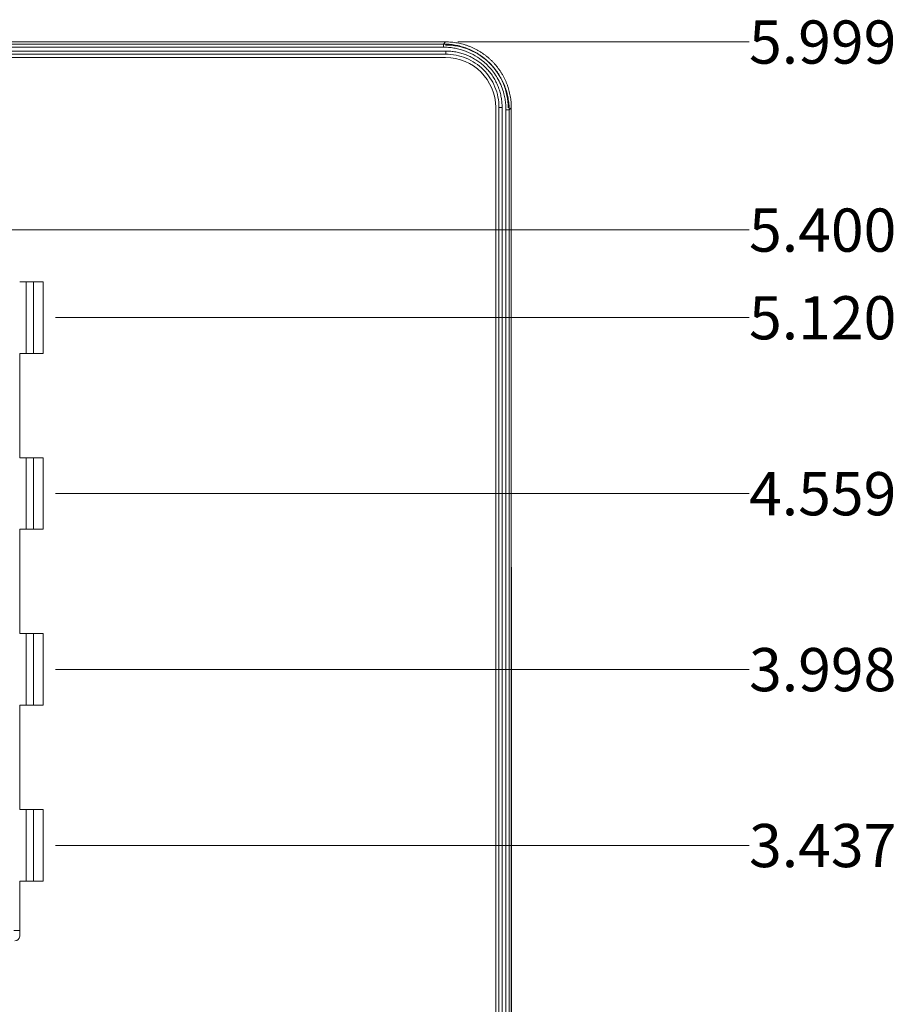
# Model space of a CAD drawing. Units: inches. Extents: x 0 to 46.8, y 0 to 33.1.
# Drawn here: x 18.4 to 21.2, y 16.5 to 19.6 of the extents above; entities that cross this region are included whole.
import ezdxf

# ---------------------------------------------------------------- set-up
doc = ezdxf.new("R2010")
doc.units = ezdxf.units.IN
doc.header["$MEASUREMENT"] = 0
doc.styles.add('SLDTEXTSTYLE0', font='TXT', dxfattribs={"width": 0.75})
doc.dimstyles.new('SLDDIMSTYLE0', dxfattribs={"dimtxt": 0.137795, "dimasz": 0.13, "dimexe": 0, "dimexo": 0.0625, "dimgap": 0.034449, "dimtad": 0, "dimtih": 1, "dimtoh": 1, "dimdec": 3, "dimrnd": 1e-09, "dimzin": 4, "dimdsep": 46, "dimtxsty": 'SLDTEXTSTYLE0', "dimblk1": 'NONE', "dimblk2": 'NONE', "dimsah": 1, "dimcen": 0.09, "dimadec": 0, "dimazin": 1, "dimtfac": 1, "dimtdec": 3, "dimtofl": 0, "dimtmove": 0, "dimatfit": 3, "dimldrblk": 'NONE', "dimfxl": 1, "dimfrac": 2, "dimtolj": 1, "dimtzin": 12, "dimarcsym": 0})
doc.dimstyles.new('SLDDIMSTYLE1', dxfattribs={"dimtxt": 0.137795, "dimasz": 0.13, "dimexe": 0, "dimexo": 0.0625, "dimgap": 0.034449, "dimtad": 0, "dimtih": 1, "dimtoh": 1, "dimdec": 3, "dimrnd": 1e-09, "dimzin": 12, "dimdsep": 46, "dimtxsty": 'SLDTEXTSTYLE0', "dimblk1": 'NONE', "dimblk2": 'NONE', "dimsah": 1, "dimcen": 0.09, "dimadec": 0, "dimazin": 3, "dimtfac": 1, "dimtdec": 3, "dimtofl": 0, "dimtmove": 0, "dimatfit": 3, "dimldrblk": 'NONE', "dimfxl": 1, "dimfrac": 2, "dimtolj": 1, "dimtzin": 12, "dimarcsym": 0})

# ---------------------------------------------------------------- blocks, each defined once
blk = doc.blocks.new('_D_7')
at = {"color": 7, "linetype": 'Continuous', "lineweight": 0, "transparency": 16777216}
blk.add_line((18.5237, 16.9587), (20.7355, 16.9587), dxfattribs=at)
at = {"color": 7, "linetype": 'Continuous', "lineweight": 0, "transparency": 16777216, "insert": (20.7355, 17.027, 0.0039), "char_height": 0.1378, "attachment_point": 1, "style": 'SLDTEXTSTYLE0'}
blk.add_mtext('3.437', dxfattribs=at)
blk = doc.blocks.new('_NONE')
blk = doc.blocks.new('_D_8')
at = {"color": 7, "linetype": 'Continuous', "lineweight": 0, "transparency": 16777216}
blk.add_line((18.5237, 17.5198), (20.7355, 17.5198), dxfattribs=at)
at = {"color": 7, "linetype": 'Continuous', "lineweight": 0, "transparency": 16777216, "insert": (20.7355, 17.588, 0.0039), "char_height": 0.1378, "attachment_point": 1, "style": 'SLDTEXTSTYLE0'}
blk.add_mtext('3.998', dxfattribs=at)
blk = doc.blocks.new('_D_9')
at = {"color": 7, "linetype": 'Continuous', "lineweight": 0, "transparency": 16777216}
blk.add_line((18.5237, 18.0808), (20.7355, 18.0808), dxfattribs=at)
at = {"color": 7, "linetype": 'Continuous', "lineweight": 0, "transparency": 16777216, "insert": (20.7355, 18.149, 0.0039), "char_height": 0.1378, "attachment_point": 1, "style": 'SLDTEXTSTYLE0'}
blk.add_mtext('4.559', dxfattribs=at)
blk = doc.blocks.new('_D_10')
at = {"color": 7, "linetype": 'Continuous', "lineweight": 0, "transparency": 16777216}
blk.add_line((18.5237, 18.6418), (20.7355, 18.6418), dxfattribs=at)
at = {"color": 7, "linetype": 'Continuous', "lineweight": 0, "transparency": 16777216, "insert": (20.7355, 18.7101, 0.0039), "char_height": 0.1378, "attachment_point": 1, "style": 'SLDTEXTSTYLE0'}
blk.add_mtext('5.120', dxfattribs=at)
blk = doc.blocks.new('_D_11')
at = {"color": 7, "linetype": 'Continuous', "lineweight": 0, "transparency": 16777216}
blk.add_line((16.7923, 18.9215), (20.7355, 18.9215), dxfattribs=at)
at = {"color": 7, "linetype": 'Continuous', "lineweight": 0, "transparency": 16777216, "insert": (20.7355, 18.9897, 0.0039), "char_height": 0.1378, "attachment_point": 1, "style": 'SLDTEXTSTYLE0'}
blk.add_mtext('5.400', dxfattribs=at)
blk = doc.blocks.new('_D_12')
at = {"color": 7, "linetype": 'Continuous', "lineweight": 0, "transparency": 16777216}
blk.add_line((19.8067, 19.5211), (20.7355, 19.5211), dxfattribs=at)
at = {"color": 7, "linetype": 'Continuous', "lineweight": 0, "transparency": 16777216, "insert": (20.7355, 19.5894, 0.0039), "char_height": 0.1378, "attachment_point": 1, "style": 'SLDTEXTSTYLE0'}
blk.add_mtext('5.999', dxfattribs=at)

msp = doc.modelspace()

# ---------------------------------------------------------------- linework, layer by layer
at = {"color": 7, "linetype": 'Continuous', "lineweight": 15}
for p, q in [((17.1871, 19.5213), (19.7673, 19.5216)), ((19.7673, 19.5211), (17.5878, 19.5211)), ((17.5878, 19.5211), (19.7673, 19.5211)), ((19.7605, 19.5143), (17.5946, 19.5143)), ((19.7605, 19.5043), (17.5946, 19.5043)), ((19.7605, 19.5143), (19.7673, 19.5211)), ((19.7605, 19.5043), (19.7605, 19.5143)), ((19.768, 19.4918), (17.5871, 19.4918)), ((17.5871, 19.4818), (19.768, 19.4818)), ((19.7676, 19.4815), (17.5874, 19.4815)), ((19.768, 19.4818), (19.7676, 19.4815)), ((19.768, 19.4818), (19.768, 19.4918)), ((19.9379, 19.3119), (19.9375, 19.3116)), ((19.9375, 13.7314), (19.9375, 19.3116)), ((19.9379, 19.3119), (19.9479, 19.3119)), ((19.9379, 19.3119), (19.9379, 13.731)), ((19.9772, 19.3118), (19.9779, 13.7315)), ((19.9772, 13.7317), (19.9772, 19.3112)), ((19.9772, 19.3112), (19.9772, 13.7317)), ((19.9603, 13.7386), (19.9603, 19.3044)), ((19.9603, 19.3044), (19.9703, 19.3044)), ((18.4094, 18.756), (18.4844, 18.756)), ((18.4844, 18.756), (18.4844, 18.5276)), ((18.4094, 18.5276), (18.4094, 18.195)), ((18.4844, 18.5276), (18.4094, 18.5276)), ((18.4094, 18.195), (18.4844, 18.195)), ((18.4094, 17.9666), (18.4094, 17.6339)), ((18.4094, 17.6339), (18.4844, 17.6339)), ((18.4844, 17.6339), (18.4844, 17.4056)), ((18.4094, 17.4056), (18.4094, 17.0729)), ((18.4094, 17.0729), (18.4844, 17.0729)), ((18.4844, 17.0729), (18.4844, 16.8446)), ((18.4094, 16.8446), (18.4094, 16.6687)), ((18.4844, 16.8446), (18.4094, 16.8446))]:
    msp.add_line(p, q, dxfattribs=at)
at = {"color": 8, "linetype": 'Continuous', "lineweight": 15}
for p, q in [((19.7673, 19.5211), (19.7673, 19.5211)), ((18.4299, 18.5276), (18.4299, 18.756)), ((18.4535, 18.5276), (18.4535, 18.756)), ((18.4299, 17.9666), (18.4299, 18.195)), ((18.4535, 17.9666), (18.4535, 18.195)), ((18.4299, 17.4056), (18.4299, 17.6339)), ((18.4535, 17.4056), (18.4535, 17.6339)), ((18.4299, 16.8446), (18.4299, 17.0729)), ((18.4535, 16.8446), (18.4535, 17.0729))]:
    msp.add_line(p, q, dxfattribs=at)
at = {"color": 144, "linetype": 'Continuous', "lineweight": 0}
for p, q in [((19.7675, 19.4715), (17.5875, 19.4715)), ((19.9275, 14.059), (19.9275, 19.3115)), ((19.9479, 13.731), (19.9479, 19.3119)), ((19.9703, 19.3044), (19.9772, 19.3112)), ((19.9772, 19.3112), (19.9772, 19.3112)), ((19.9703, 13.7386), (19.9703, 19.3044)), ((18.4844, 18.195), (18.4844, 17.9666)), ((18.4844, 17.9666), (18.4094, 17.9666)), ((18.4844, 17.4056), (18.4094, 17.4056)), ((18.4094, 16.6873), (18.3905, 16.6873)), ((18.4094, 16.6687), (18.4094, 16.6687))]:
    msp.add_line(p, q, dxfattribs=at)
msp.add_arc((19.7675, 19.3115), 0.16, 0, 90, dxfattribs=at)
at = {"color": 7, "linetype": 'Continuous', "lineweight": 15}
msp.add_arc((18.3944, 16.6687), 0.015, 270, 0, dxfattribs=at)
for points, knots in [([(19.9703, 19.3044), (19.9703, 19.3075), (19.9702, 19.3138), (19.9696, 19.3232), (19.9685, 19.3326), (19.967, 19.3419), (19.9651, 19.3511), (19.9628, 19.3603), (19.9601, 19.3693), (19.957, 19.3782), (19.9535, 19.387), (19.9496, 19.3955), (19.9453, 19.4039), (19.9407, 19.4121), (19.9357, 19.4201), (19.9303, 19.4279), (19.9246, 19.4354), (19.9185, 19.4426), (19.9122, 19.4495), (19.9055, 19.4562), (19.8986, 19.4626), (19.8913, 19.4686), (19.8838, 19.4743), (19.8761, 19.4797), (19.8681, 19.4847), (19.8599, 19.4893), (19.8515, 19.4936), (19.843, 19.4975), (19.8342, 19.501), (19.8253, 19.5041), (19.8163, 19.5068), (19.8072, 19.5091), (19.7979, 19.511), (19.7886, 19.5124), (19.7793, 19.5135), (19.7699, 19.5142), (19.7636, 19.5142), (19.7605, 19.5143)], [0, 0, 0, 0, 0.028555, 0.057135, 0.085731, 0.114335, 0.142938, 0.171534, 0.200124, 0.228709, 0.257291, 0.285871, 0.314451, 0.343032, 0.371611, 0.400188, 0.428763, 0.457335, 0.485904, 0.514472, 0.543037, 0.571601, 0.600163, 0.628723, 0.657282, 0.68584, 0.714396, 0.742953, 0.771509, 0.800065, 0.82862, 0.857176, 0.885737, 0.914305, 0.942878, 0.971446, 1, 1, 1, 1]), ([(19.9603, 19.3044), (19.9603, 19.3073), (19.9602, 19.3131), (19.9597, 19.3217), (19.9587, 19.3302), (19.9575, 19.3387), (19.9558, 19.3471), (19.9525, 19.3607), (19.9464, 19.3791), (19.9362, 19.4006), (19.924, 19.42), (19.9109, 19.4366), (19.8969, 19.451), (19.879, 19.4661), (19.8556, 19.4812), (19.8309, 19.492), (19.81, 19.4983), (19.7937, 19.5017), (19.7771, 19.5039), (19.766, 19.5041), (19.7605, 19.5043)], [0, 0, 0, 0, 0.027634, 0.055104, 0.082461, 0.109756, 0.13704, 0.164366, 0.243377, 0.321601, 0.391763, 0.462101, 0.522815, 0.583611, 0.68571, 0.787621, 0.840931, 0.893851, 0.946751, 1, 1, 1, 1]), ([(19.9672, 19.3112), (19.9672, 19.3374), (19.962, 19.3635), (19.942, 19.4119), (19.9272, 19.434), (19.8902, 19.471), (19.8681, 19.4859), (19.8197, 19.5059), (19.7935, 19.5111), (19.7673, 19.5111)], [0, 0, 0, 0, 0.25, 0.25, 0.5, 0.5, 0.75, 0.75, 1, 1, 1, 1]), ([(19.9479, 19.3119), (19.9479, 19.3146), (19.9478, 19.32), (19.9472, 19.3281), (19.9463, 19.3361), (19.9451, 19.3441), (19.9434, 19.352), (19.9415, 19.3599), (19.9391, 19.3676), (19.9365, 19.3752), (19.9335, 19.3827), (19.9301, 19.3901), (19.9265, 19.3973), (19.9225, 19.4043), (19.9182, 19.4112), (19.9136, 19.4178), (19.9087, 19.4242), (19.9035, 19.4304), (19.898, 19.4364), (19.8923, 19.4421), (19.8864, 19.4475), (19.8802, 19.4527), (19.8737, 19.4576), (19.8671, 19.4622), (19.8603, 19.4665), (19.8532, 19.4705), (19.846, 19.4741), (19.8387, 19.4774), (19.8312, 19.4804), (19.8236, 19.4831), (19.8159, 19.4854), (19.808, 19.4874), (19.8001, 19.489), (19.7921, 19.4903), (19.7841, 19.4912), (19.7761, 19.4917), (19.7707, 19.4918), (19.768, 19.4918)], [0, 0, 0, 0, 0.028566, 0.057157, 0.085765, 0.11438, 0.142995, 0.171602, 0.2002, 0.228791, 0.257379, 0.285963, 0.314547, 0.34313, 0.371712, 0.400292, 0.428868, 0.457441, 0.486012, 0.514579, 0.543144, 0.571706, 0.600266, 0.628824, 0.657379, 0.685933, 0.714485, 0.743036, 0.771586, 0.800135, 0.828682, 0.85723, 0.885781, 0.914339, 0.942901, 0.971458, 1, 1, 1, 1]), ([(19.768, 19.4818), (19.7902, 19.4818), (19.8125, 19.4774), (19.8535, 19.4604), (19.8724, 19.4479), (19.9038, 19.4164), (19.9164, 19.3976), (19.9335, 19.3565), (19.9379, 19.3342), (19.9379, 19.3119)], [0, 0, 0, 0, 0.25, 0.25, 0.5, 0.5, 0.75, 0.75, 1, 1, 1, 1])]:
    msp.add_open_spline(points, degree=3, knots=knots, dxfattribs=at)
at = {"color": 144, "linetype": 'Continuous', "lineweight": 0}
msp.add_open_spline([(19.7673, 19.5211), (19.7704, 19.5211), (19.7767, 19.521), (19.7861, 19.5203), (19.7955, 19.5193), (19.8048, 19.5178), (19.8141, 19.5159), (19.8232, 19.5136), (19.8322, 19.5109), (19.8411, 19.5078), (19.8499, 19.5043), (19.8585, 19.5004), (19.8669, 19.4961), (19.875, 19.4914), (19.883, 19.4864), (19.8908, 19.4811), (19.8983, 19.4754), (19.9055, 19.4693), (19.9125, 19.463), (19.9191, 19.4563), (19.9255, 19.4493), (19.9315, 19.4421), (19.9372, 19.4346), (19.9426, 19.4269), (19.9476, 19.4189), (19.9522, 19.4107), (19.9565, 19.4023), (19.9604, 19.3937), (19.9639, 19.385), (19.967, 19.3761), (19.9697, 19.3671), (19.972, 19.358), (19.9739, 19.3487), (19.9754, 19.3394), (19.9764, 19.3301), (19.9771, 19.3207), (19.9771, 19.3144), (19.9772, 19.3112)], degree=3, knots=[0, 0, 0, 0, 0.028555, 0.057136, 0.085735, 0.114341, 0.142948, 0.171548, 0.20014, 0.228727, 0.257309, 0.285889, 0.314468, 0.343048, 0.371626, 0.400203, 0.428778, 0.457349, 0.485919, 0.514486, 0.543051, 0.571614, 0.600176, 0.628736, 0.657294, 0.685851, 0.714408, 0.742963, 0.771519, 0.800074, 0.828628, 0.857183, 0.885742, 0.914308, 0.94288, 0.971447, 1, 1, 1, 1], dxfattribs=at)

# ---------------------------------------------------------------- dimensions: what is measured, and where the dimension line sits
at = {"color": 7, "linetype": 'Continuous', "lineweight": 0}
for feature_location, offset, dimstyle, picture, middle in [((19.7673, 19.5211, 0.0039), (0.9682, 0), 'SLDDIMSTYLE1', '_D_12', (21.0206, 19.5211)), ((16.7529, 18.9215, 0.0039), (3.9826, 0), 'SLDDIMSTYLE0', '_D_11', (21.0206, 18.9215)), ((18.4844, 18.6418, 0.0039), (2.2511, 0), 'SLDDIMSTYLE0', '_D_10', (21.0206, 18.6418)), ((18.4844, 18.0808, 0.0039), (2.2511, 0), 'SLDDIMSTYLE1', '_D_9', (21.0206, 18.0808)), ((18.4844, 17.5198, 0.0039), (2.2511, 0), 'SLDDIMSTYLE1', '_D_8', (21.0206, 17.5198)), ((18.4844, 16.9587, 0.0039), (2.2511, 0), 'SLDDIMSTYLE1', '_D_7', (21.0206, 16.9587))]:
    dim = msp.add_ordinate_dim(feature_location=feature_location, offset=offset, dtype=0, origin=(19.7673, 13.5218, 0.0039), dimstyle=dimstyle, dxfattribs=at)
    dim.commit()
    dim.dimension.update_dxf_attribs({"geometry": picture, "text_midpoint": middle})

doc.saveas('drawing.dxf')
